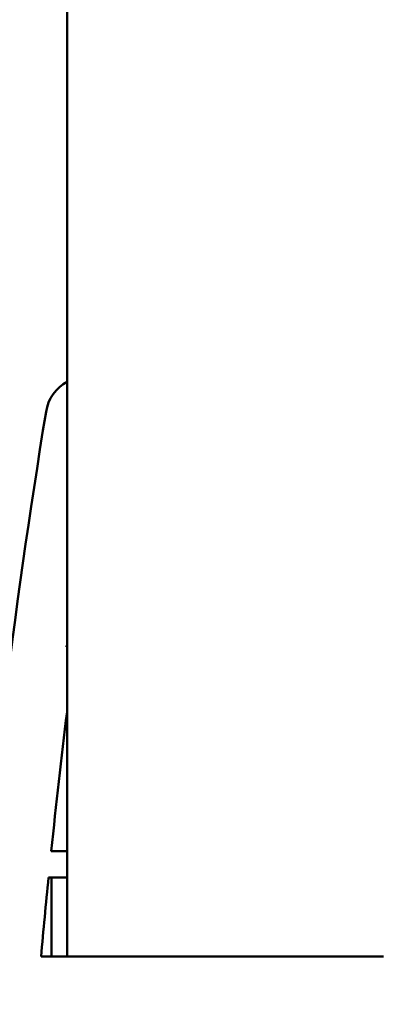
# Model space of a CAD drawing. Units: inches. Extents: x 0 to 2000, y 0 to 2500.
# Drawn here: x 1445 to 1452, y 793 to 811 of the extents above; entities that cross this region are included whole.
import ezdxf

# ---------------------------------------------------------------- set-up
doc = ezdxf.new("R2010")
doc.units = ezdxf.units.IN
doc.header["$MEASUREMENT"] = 0
doc.layers.add('Calque 1', color=7, linetype='Continuous')

msp = doc.modelspace()

# ---------------------------------------------------------------- linework, layer by layer
at = {"layer": 'Calque 1', "color": 250, "lineweight": 50, "true_color": 0x222226}
for points in [[(1445.867, 1120.977), (1445.867, 793.645)], [(1445.844, 799.542), (1445.867, 799.519)], [(1445.867, 795.645), (1445.567, 795.645)], [(1445.516, 795.145), (1445.867, 795.145)], [(1445.569, 795.145), (1445.569, 793.645)], [(1445.867, 793.645), (1445.373, 793.645)], [(1445.867, 793.645), (1451.867, 793.645)]]:
    msp.add_lwpolyline(points, dxfattribs=at)
for points in [[(1445.867, 804.543), (1445.654, 804.424), (1445.507, 804.214), (1445.467, 803.973)], [(1445.467, 803.973), (1444.844, 800.151), (1444.377, 796.305), (1444.067, 792.445)], [(1445.866, 798.287), (1445.758, 797.407), (1445.658, 796.526), (1445.567, 795.645)], [(1445.516, 795.145), (1445.465, 794.645), (1445.418, 794.145), (1445.373, 793.645)]]:
    msp.add_open_spline(points, degree=3, dxfattribs=at)

doc.saveas('drawing.dxf')
